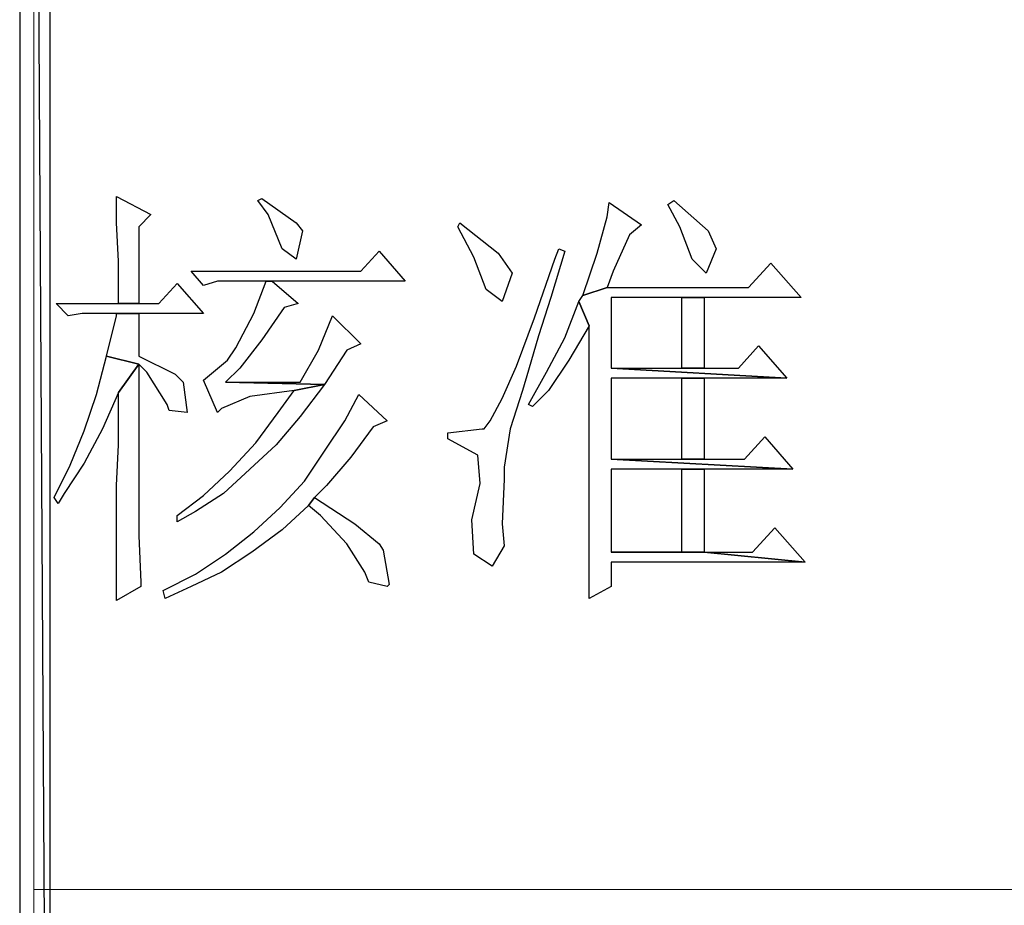
# Model space of a CAD drawing. Units: centimetres. Extents: x -51.9 to 42.6, y -42.3 to 40.8.
# Drawn here: x -31 to -28.4, y -39.9 to -37.5 of the extents above; entities that cross this region are included whole.
import ezdxf

# ---------------------------------------------------------------- set-up
doc = ezdxf.new("R2010")
doc.units = ezdxf.units.CM
doc.header["$MEASUREMENT"] = 0
doc.layers.add('layer 1', color=7, linetype='Continuous')

msp = doc.modelspace()

# ---------------------------------------------------------------- linework, layer by layer
at = {"layer": 'layer 1'}
for points, knots in [([(-30.957, -28.8542), (-30.957, -28.8542), (-31.03864, -28.8542), (-31.03864, -28.8542), (-31.03864, -28.8542), (-31.03864, -28.8542), (-30.957, -42.33517), (-30.957, -42.33517), (-30.957, -42.33517), (-30.957, -42.33517), (-30.957, -28.8542), (-30.957, -28.8542)], [0, 0, 0, 0, 0.3333333, 0.3333333, 0.3333333, 0.3333333, 0.6666667, 0.6666667, 0.6666667, 0.6666667, 1, 1, 1, 1]), ([(-31.03864, -28.8542), (-31.03864, -28.8542), (-30.957, -42.33517), (-30.957, -42.33517), (-30.957, -42.33517), (-30.957, -42.33517), (-31.03864, -42.33517), (-31.03864, -42.33517), (-31.03864, -42.33517), (-31.03864, -42.33517), (-31.03864, -28.8542), (-31.03864, -28.8542)], [0, 0, 0, 0, 0.3333333, 0.3333333, 0.3333333, 0.3333333, 0.6666667, 0.6666667, 0.6666667, 0.6666667, 1, 1, 1, 1]), ([(-30.77733, -37.97399), (-30.77733, -37.97399), (-30.77733, -38.0448), (-30.77733, -38.0448), (-30.77733, -38.0448), (-30.77733, -38.0448), (-30.77189, -38.14826), (-30.77189, -38.14826), (-30.77189, -38.14826), (-30.77189, -38.14826), (-30.77189, -38.26256), (-30.77189, -38.26256), (-30.77189, -38.26256), (-30.77189, -38.26256), (-30.71741, -38.26256), (-30.71741, -38.26256), (-30.71741, -38.26256), (-30.71741, -38.26256), (-30.71741, -38.05568), (-30.71741, -38.05568), (-30.71741, -38.05568), (-30.71741, -38.05568), (-30.68475, -38.02303), (-30.68475, -38.02303), (-30.68475, -38.02303), (-30.68475, -38.02303), (-30.77733, -37.97399), (-30.77733, -37.97399)], [0, 0, 0, 0, 0.1428571, 0.1428571, 0.1428571, 0.1428571, 0.2857143, 0.2857143, 0.2857143, 0.2857143, 0.4285714, 0.4285714, 0.4285714, 0.4285714, 0.5714286, 0.5714286, 0.5714286, 0.5714286, 0.7142857, 0.7142857, 0.7142857, 0.7142857, 0.8571429, 0.8571429, 0.8571429, 0.8571429, 1, 1, 1, 1]), ([(-30.3853, -37.97944), (-30.3853, -37.97944), (-30.39618, -37.98488), (-30.39618, -37.98488), (-30.39618, -37.98488), (-30.39618, -37.98488), (-30.36897, -38.02303), (-30.36897, -38.02303), (-30.36897, -38.02303), (-30.36897, -38.02303), (-30.33087, -38.11556), (-30.33087, -38.11556), (-30.33087, -38.11556), (-30.33087, -38.11556), (-30.29272, -38.14277), (-30.29272, -38.14277), (-30.29272, -38.14277), (-30.29272, -38.14277), (-30.27639, -38.06657), (-30.27639, -38.06657), (-30.27639, -38.06657), (-30.27639, -38.06657), (-30.29272, -38.0448), (-30.29272, -38.0448), (-30.29272, -38.0448), (-30.29272, -38.0448), (-30.3853, -37.97944), (-30.3853, -37.97944)], [0, 0, 0, 0, 0.1428571, 0.1428571, 0.1428571, 0.1428571, 0.2857143, 0.2857143, 0.2857143, 0.2857143, 0.4285714, 0.4285714, 0.4285714, 0.4285714, 0.5714286, 0.5714286, 0.5714286, 0.5714286, 0.7142857, 0.7142857, 0.7142857, 0.7142857, 0.8571429, 0.8571429, 0.8571429, 0.8571429, 1, 1, 1, 1]), ([(-29.44882, -37.99032), (-29.44882, -37.99032), (-29.45427, -38.02847), (-29.45427, -38.02847), (-29.45427, -38.02847), (-29.45427, -38.02847), (-29.48148, -38.12644), (-29.48148, -38.12644), (-29.48148, -38.12644), (-29.48148, -38.12644), (-29.51958, -38.24079), (-29.51958, -38.24079), (-29.51958, -38.24079), (-29.51958, -38.24079), (-29.45427, -38.21902), (-29.45427, -38.21902), (-29.45427, -38.21902), (-29.45427, -38.21902), (-29.43794, -38.17548), (-29.43794, -38.17548), (-29.43794, -38.17548), (-29.43794, -38.17548), (-29.39435, -38.07746), (-29.39435, -38.07746), (-29.39435, -38.07746), (-29.39435, -38.07746), (-29.36169, -38.05024), (-29.36169, -38.05024), (-29.36169, -38.05024), (-29.36169, -38.05024), (-29.44882, -37.99032), (-29.44882, -37.99032)], [0, 0, 0, 0, 0.125, 0.125, 0.125, 0.125, 0.25, 0.25, 0.25, 0.25, 0.375, 0.375, 0.375, 0.375, 0.5, 0.5, 0.5, 0.5, 0.625, 0.625, 0.625, 0.625, 0.75, 0.75, 0.75, 0.75, 0.875, 0.875, 0.875, 0.875, 1, 1, 1, 1]), ([(-29.2746, -37.98488), (-29.2746, -37.98488), (-29.29093, -37.99581), (-29.29093, -37.99581), (-29.29093, -37.99581), (-29.29093, -37.99581), (-29.25827, -38.05568), (-29.25827, -38.05568), (-29.25827, -38.05568), (-29.25827, -38.05568), (-29.22557, -38.14277), (-29.22557, -38.14277), (-29.22557, -38.14277), (-29.22557, -38.14277), (-29.18747, -38.18092), (-29.18747, -38.18092), (-29.18747, -38.18092), (-29.18747, -38.18092), (-29.16025, -38.11556), (-29.16025, -38.11556), (-29.16025, -38.11556), (-29.16025, -38.11556), (-29.18202, -38.06657), (-29.18202, -38.06657), (-29.18202, -38.06657), (-29.18202, -38.06657), (-29.2746, -37.98488), (-29.2746, -37.98488)], [0, 0, 0, 0, 0.1428571, 0.1428571, 0.1428571, 0.1428571, 0.2857143, 0.2857143, 0.2857143, 0.2857143, 0.4285714, 0.4285714, 0.4285714, 0.4285714, 0.5714286, 0.5714286, 0.5714286, 0.5714286, 0.7142857, 0.7142857, 0.7142857, 0.7142857, 0.8571429, 0.8571429, 0.8571429, 0.8571429, 1, 1, 1, 1]), ([(-29.85174, -38.0448), (-29.85174, -38.0448), (-29.85719, -38.05568), (-29.85719, -38.05568), (-29.85719, -38.05568), (-29.85719, -38.05568), (-29.8136, -38.13733), (-29.8136, -38.13733), (-29.8136, -38.13733), (-29.8136, -38.13733), (-29.78094, -38.22446), (-29.78094, -38.22446), (-29.78094, -38.22446), (-29.78094, -38.22446), (-29.73739, -38.25712), (-29.73739, -38.25712), (-29.73739, -38.25712), (-29.73739, -38.25712), (-29.71018, -38.18092), (-29.71018, -38.18092), (-29.71018, -38.18092), (-29.71018, -38.18092), (-29.71018, -38.18092), (-29.71018, -38.18092), (-29.71018, -38.18092), (-29.71018, -38.18092), (-29.74828, -38.12644), (-29.74828, -38.12644), (-29.74828, -38.12644), (-29.74828, -38.12644), (-29.85174, -38.0448), (-29.85174, -38.0448)], [0, 0, 0, 0, 0.125, 0.125, 0.125, 0.125, 0.25, 0.25, 0.25, 0.25, 0.375, 0.375, 0.375, 0.375, 0.5, 0.5, 0.5, 0.5, 0.625, 0.625, 0.625, 0.625, 0.75, 0.75, 0.75, 0.75, 0.875, 0.875, 0.875, 0.875, 1, 1, 1, 1]), ([(-30.06951, -38.121), (-30.06951, -38.121), (-30.1185, -38.17548), (-30.1185, -38.17548), (-30.1185, -38.17548), (-30.1185, -38.17548), (-30.57585, -38.17548), (-30.57585, -38.17548), (-30.57585, -38.17548), (-30.57585, -38.17548), (-30.54319, -38.21358), (-30.54319, -38.21358), (-30.54319, -38.21358), (-30.54319, -38.21358), (-30.50509, -38.20269), (-30.50509, -38.20269), (-30.50509, -38.20269), (-30.50509, -38.20269), (-30.37441, -38.20269), (-30.37441, -38.20269), (-30.37441, -38.20269), (-30.37441, -38.20269), (-30.35808, -38.20269), (-30.35808, -38.20269), (-30.35808, -38.20269), (-30.35808, -38.20269), (-29.9987, -38.20269), (-29.9987, -38.20269), (-29.9987, -38.20269), (-29.9987, -38.20269), (-30.06951, -38.121), (-30.06951, -38.121)], [0, 0, 0, 0, 0.125, 0.125, 0.125, 0.125, 0.25, 0.25, 0.25, 0.25, 0.375, 0.375, 0.375, 0.375, 0.5, 0.5, 0.5, 0.5, 0.625, 0.625, 0.625, 0.625, 0.75, 0.75, 0.75, 0.75, 0.875, 0.875, 0.875, 0.875, 1, 1, 1, 1]), ([(-29.58494, -38.11556), (-29.58494, -38.11556), (-29.59583, -38.14277), (-29.59583, -38.14277), (-29.59583, -38.14277), (-29.59583, -38.14277), (-29.65026, -38.30071), (-29.65026, -38.30071), (-29.65026, -38.30071), (-29.65026, -38.30071), (-29.69925, -38.43134), (-29.69925, -38.43134), (-29.69925, -38.43134), (-29.69925, -38.43134), (-29.73739, -38.51848), (-29.73739, -38.51848), (-29.73739, -38.51848), (-29.73739, -38.51848), (-29.77005, -38.57835), (-29.77005, -38.57835), (-29.77005, -38.57835), (-29.77005, -38.57835), (-29.78638, -38.60017), (-29.78638, -38.60017), (-29.78638, -38.60017), (-29.78638, -38.60017), (-29.79182, -38.60017), (-29.79182, -38.60017), (-29.79182, -38.60017), (-29.79182, -38.60017), (-29.8844, -38.61106), (-29.8844, -38.61106), (-29.8844, -38.61106), (-29.8844, -38.61106), (-29.8844, -38.62738), (-29.8844, -38.62738), (-29.8844, -38.62738), (-29.8844, -38.62738), (-29.8844, -38.62738), (-29.8844, -38.62738), (-29.8844, -38.62738), (-29.8844, -38.62738), (-29.80271, -38.67093), (-29.80271, -38.67093), (-29.80271, -38.67093), (-29.80271, -38.67093), (-29.79727, -38.74718), (-29.79727, -38.74718), (-29.79727, -38.74718), (-29.79727, -38.74718), (-29.81904, -38.84515), (-29.81904, -38.84515), (-29.81904, -38.84515), (-29.81904, -38.84515), (-29.8136, -38.93773), (-29.8136, -38.93773), (-29.8136, -38.93773), (-29.8136, -38.93773), (-29.76461, -38.97039), (-29.76461, -38.97039), (-29.76461, -38.97039), (-29.76461, -38.97039), (-29.73195, -38.91596), (-29.73195, -38.91596), (-29.73195, -38.91596), (-29.73195, -38.91596), (-29.73739, -38.85604), (-29.73739, -38.85604), (-29.73739, -38.85604), (-29.73739, -38.85604), (-29.73195, -38.73624), (-29.73195, -38.73624), (-29.73195, -38.73624), (-29.73195, -38.73624), (-29.73195, -38.70359), (-29.73195, -38.70359), (-29.73195, -38.70359), (-29.73195, -38.70359), (-29.71562, -38.60017), (-29.71562, -38.60017), (-29.71562, -38.60017), (-29.71562, -38.60017), (-29.68292, -38.49671), (-29.68292, -38.49671), (-29.68292, -38.49671), (-29.68292, -38.49671), (-29.66659, -38.44223), (-29.66659, -38.44223), (-29.66659, -38.44223), (-29.66659, -38.44223), (-29.63937, -38.3497), (-29.63937, -38.3497), (-29.63937, -38.3497), (-29.63937, -38.3497), (-29.60672, -38.24624), (-29.60672, -38.24624), (-29.60672, -38.24624), (-29.60672, -38.24624), (-29.56862, -38.121), (-29.56862, -38.121), (-29.56862, -38.121), (-29.56862, -38.121), (-29.58494, -38.11556), (-29.58494, -38.11556)], [0, 0, 0, 0, 0.0384615, 0.0384615, 0.0384615, 0.0384615, 0.0769231, 0.0769231, 0.0769231, 0.0769231, 0.1153846, 0.1153846, 0.1153846, 0.1153846, 0.1538462, 0.1538462, 0.1538462, 0.1538462, 0.1923077, 0.1923077, 0.1923077, 0.1923077, 0.2307692, 0.2307692, 0.2307692, 0.2307692, 0.2692308, 0.2692308, 0.2692308, 0.2692308, 0.3076923, 0.3076923, 0.3076923, 0.3076923, 0.3461538, 0.3461538, 0.3461538, 0.3461538, 0.3846154, 0.3846154, 0.3846154, 0.3846154, 0.4230769, 0.4230769, 0.4230769, 0.4230769, 0.4615385, 0.4615385, 0.4615385, 0.4615385, 0.5, 0.5, 0.5, 0.5, 0.5384615, 0.5384615, 0.5384615, 0.5384615, 0.5769231, 0.5769231, 0.5769231, 0.5769231, 0.6153846, 0.6153846, 0.6153846, 0.6153846, 0.6538462, 0.6538462, 0.6538462, 0.6538462, 0.6923077, 0.6923077, 0.6923077, 0.6923077, 0.7307692, 0.7307692, 0.7307692, 0.7307692, 0.7692308, 0.7692308, 0.7692308, 0.7692308, 0.8076923, 0.8076923, 0.8076923, 0.8076923, 0.8461538, 0.8461538, 0.8461538, 0.8461538, 0.8846154, 0.8846154, 0.8846154, 0.8846154, 0.9230769, 0.9230769, 0.9230769, 0.9230769, 0.9615385, 0.9615385, 0.9615385, 0.9615385, 1, 1, 1, 1]), ([(-29.01325, -38.15371), (-29.01325, -38.15371), (-29.07312, -38.21902), (-29.07312, -38.21902), (-29.07312, -38.21902), (-29.07312, -38.21902), (-29.45427, -38.21902), (-29.45427, -38.21902), (-29.45427, -38.21902), (-29.45427, -38.21902), (-29.51958, -38.24079), (-29.51958, -38.24079), (-29.51958, -38.24079), (-29.51958, -38.24079), (-29.53047, -38.25712), (-29.53047, -38.25712), (-29.53047, -38.25712), (-29.53047, -38.25712), (-29.50325, -38.32248), (-29.50325, -38.32248), (-29.50325, -38.32248), (-29.50325, -38.32248), (-29.50325, -38.84515), (-29.50325, -38.84515), (-29.50325, -38.84515), (-29.50325, -38.84515), (-29.50325, -38.84515), (-29.50325, -38.84515), (-29.50325, -38.84515), (-29.50325, -38.84515), (-29.50325, -38.9214), (-29.50325, -38.9214), (-29.50325, -38.9214), (-29.50325, -38.9214), (-29.50325, -39.05752), (-29.50325, -39.05752), (-29.50325, -39.05752), (-29.50325, -39.05752), (-29.44338, -39.02481), (-29.44338, -39.02481), (-29.44338, -39.02481), (-29.44338, -39.02481), (-29.44338, -38.9595), (-29.44338, -38.9595), (-29.44338, -38.9595), (-29.44338, -38.9595), (-28.92067, -38.9595), (-28.92067, -38.9595), (-28.92067, -38.9595), (-28.92067, -38.9595), (-29.19291, -38.93228), (-29.19291, -38.93228), (-29.19291, -38.93228), (-29.19291, -38.93228), (-29.44338, -38.93228), (-29.44338, -38.93228), (-29.44338, -38.93228), (-29.44338, -38.93228), (-29.44338, -38.70903), (-29.44338, -38.70903), (-29.44338, -38.70903), (-29.44338, -38.70903), (-29.25283, -38.70903), (-29.25283, -38.70903), (-29.25283, -38.70903), (-29.25283, -38.70903), (-29.19291, -38.70903), (-29.19291, -38.70903), (-29.19291, -38.70903), (-29.19291, -38.70903), (-28.95337, -38.70903), (-28.95337, -38.70903), (-28.95337, -38.70903), (-28.95337, -38.70903), (-29.44338, -38.68181), (-29.44338, -38.68181), (-29.44338, -38.68181), (-29.44338, -38.68181), (-29.44338, -38.46405), (-29.44338, -38.46405), (-29.44338, -38.46405), (-29.44338, -38.46405), (-29.25283, -38.46405), (-29.25283, -38.46405), (-29.25283, -38.46405), (-29.25283, -38.46405), (-29.19291, -38.46405), (-29.19291, -38.46405), (-29.19291, -38.46405), (-29.19291, -38.46405), (-28.9697, -38.46405), (-28.9697, -38.46405), (-28.9697, -38.46405), (-28.9697, -38.46405), (-29.44338, -38.43679), (-29.44338, -38.43679), (-29.44338, -38.43679), (-29.44338, -38.43679), (-29.44338, -38.24624), (-29.44338, -38.24624), (-29.44338, -38.24624), (-29.44338, -38.24624), (-29.25283, -38.24624), (-29.25283, -38.24624), (-29.25283, -38.24624), (-29.25283, -38.24624), (-29.19291, -38.24624), (-29.19291, -38.24624), (-29.19291, -38.24624), (-29.19291, -38.24624), (-28.93155, -38.24624), (-28.93155, -38.24624), (-28.93155, -38.24624), (-28.93155, -38.24624), (-29.01325, -38.15371), (-29.01325, -38.15371)], [0, 0, 0, 0, 0.0344828, 0.0344828, 0.0344828, 0.0344828, 0.0689655, 0.0689655, 0.0689655, 0.0689655, 0.1034483, 0.1034483, 0.1034483, 0.1034483, 0.137931, 0.137931, 0.137931, 0.137931, 0.1724138, 0.1724138, 0.1724138, 0.1724138, 0.2068966, 0.2068966, 0.2068966, 0.2068966, 0.2413793, 0.2413793, 0.2413793, 0.2413793, 0.2758621, 0.2758621, 0.2758621, 0.2758621, 0.3103448, 0.3103448, 0.3103448, 0.3103448, 0.3448276, 0.3448276, 0.3448276, 0.3448276, 0.3793103, 0.3793103, 0.3793103, 0.3793103, 0.4137931, 0.4137931, 0.4137931, 0.4137931, 0.4482759, 0.4482759, 0.4482759, 0.4482759, 0.4827586, 0.4827586, 0.4827586, 0.4827586, 0.5172414, 0.5172414, 0.5172414, 0.5172414, 0.5517241, 0.5517241, 0.5517241, 0.5517241, 0.5862069, 0.5862069, 0.5862069, 0.5862069, 0.6206897, 0.6206897, 0.6206897, 0.6206897, 0.6551724, 0.6551724, 0.6551724, 0.6551724, 0.6896552, 0.6896552, 0.6896552, 0.6896552, 0.7241379, 0.7241379, 0.7241379, 0.7241379, 0.7586207, 0.7586207, 0.7586207, 0.7586207, 0.7931034, 0.7931034, 0.7931034, 0.7931034, 0.8275862, 0.8275862, 0.8275862, 0.8275862, 0.862069, 0.862069, 0.862069, 0.862069, 0.8965517, 0.8965517, 0.8965517, 0.8965517, 0.9310345, 0.9310345, 0.9310345, 0.9310345, 0.9655172, 0.9655172, 0.9655172, 0.9655172, 1, 1, 1, 1]), ([(-30.61399, -38.20814), (-30.61399, -38.20814), (-30.66298, -38.26256), (-30.66298, -38.26256), (-30.66298, -38.26256), (-30.66298, -38.26256), (-30.71741, -38.26256), (-30.71741, -38.26256), (-30.71741, -38.26256), (-30.71741, -38.26256), (-30.77189, -38.26256), (-30.77189, -38.26256), (-30.77189, -38.26256), (-30.77189, -38.26256), (-30.94067, -38.26256), (-30.94067, -38.26256), (-30.94067, -38.26256), (-30.94067, -38.26256), (-30.90801, -38.29527), (-30.90801, -38.29527), (-30.90801, -38.29527), (-30.90801, -38.29527), (-30.86986, -38.28978), (-30.86986, -38.28978), (-30.86986, -38.28978), (-30.86986, -38.28978), (-30.77733, -38.28978), (-30.77733, -38.28978), (-30.77733, -38.28978), (-30.77733, -38.28978), (-30.71741, -38.28978), (-30.71741, -38.28978), (-30.71741, -38.28978), (-30.71741, -38.28978), (-30.54319, -38.28978), (-30.54319, -38.28978), (-30.54319, -38.28978), (-30.54319, -38.28978), (-30.61399, -38.20814), (-30.61399, -38.20814)], [0, 0, 0, 0, 0.1, 0.1, 0.1, 0.1, 0.2, 0.2, 0.2, 0.2, 0.3, 0.3, 0.3, 0.3, 0.4, 0.4, 0.4, 0.4, 0.5, 0.5, 0.5, 0.5, 0.6, 0.6, 0.6, 0.6, 0.7, 0.7, 0.7, 0.7, 0.8, 0.8, 0.8, 0.8, 0.9, 0.9, 0.9, 0.9, 1, 1, 1, 1]), ([(-30.35808, -38.20269), (-30.35808, -38.20269), (-30.37441, -38.20269), (-30.37441, -38.20269), (-30.37441, -38.20269), (-30.37441, -38.20269), (-30.40707, -38.28978), (-30.40707, -38.28978), (-30.40707, -38.28978), (-30.40707, -38.28978), (-30.4561, -38.38236), (-30.4561, -38.38236), (-30.4561, -38.38236), (-30.4561, -38.38236), (-30.47787, -38.41501), (-30.47787, -38.41501), (-30.47787, -38.41501), (-30.47787, -38.41501), (-30.54319, -38.46949), (-30.54319, -38.46949), (-30.54319, -38.46949), (-30.54319, -38.46949), (-30.50509, -38.55658), (-30.50509, -38.55658), (-30.50509, -38.55658), (-30.50509, -38.55658), (-30.4942, -38.54569), (-30.4942, -38.54569), (-30.4942, -38.54569), (-30.4942, -38.54569), (-30.41795, -38.51304), (-30.41795, -38.51304), (-30.41795, -38.51304), (-30.41795, -38.51304), (-30.29816, -38.49671), (-30.29816, -38.49671), (-30.29816, -38.49671), (-30.29816, -38.49671), (-30.21652, -38.48038), (-30.21652, -38.48038), (-30.21652, -38.48038), (-30.21652, -38.48038), (-30.48332, -38.47493), (-30.48332, -38.47493), (-30.48332, -38.47493), (-30.48332, -38.47493), (-30.44517, -38.43679), (-30.44517, -38.43679), (-30.44517, -38.43679), (-30.44517, -38.43679), (-30.3853, -38.36059), (-30.3853, -38.36059), (-30.3853, -38.36059), (-30.3853, -38.36059), (-30.32542, -38.27345), (-30.32542, -38.27345), (-30.32542, -38.27345), (-30.32542, -38.27345), (-30.28728, -38.26256), (-30.28728, -38.26256), (-30.28728, -38.26256), (-30.28728, -38.26256), (-30.35808, -38.20269), (-30.35808, -38.20269)], [0, 0, 0, 0, 0.0625, 0.0625, 0.0625, 0.0625, 0.125, 0.125, 0.125, 0.125, 0.1875, 0.1875, 0.1875, 0.1875, 0.25, 0.25, 0.25, 0.25, 0.3125, 0.3125, 0.3125, 0.3125, 0.375, 0.375, 0.375, 0.375, 0.4375, 0.4375, 0.4375, 0.4375, 0.5, 0.5, 0.5, 0.5, 0.5625, 0.5625, 0.5625, 0.5625, 0.625, 0.625, 0.625, 0.625, 0.6875, 0.6875, 0.6875, 0.6875, 0.75, 0.75, 0.75, 0.75, 0.8125, 0.8125, 0.8125, 0.8125, 0.875, 0.875, 0.875, 0.875, 0.9375, 0.9375, 0.9375, 0.9375, 1, 1, 1, 1]), ([(-29.53047, -38.25712), (-29.53047, -38.25712), (-29.56862, -38.35514), (-29.56862, -38.35514), (-29.56862, -38.35514), (-29.56862, -38.35514), (-29.6176, -38.44772), (-29.6176, -38.44772), (-29.6176, -38.44772), (-29.6176, -38.44772), (-29.66659, -38.53481), (-29.66659, -38.53481), (-29.66659, -38.53481), (-29.66659, -38.53481), (-29.6557, -38.54025), (-29.6557, -38.54025), (-29.6557, -38.54025), (-29.6557, -38.54025), (-29.61216, -38.49671), (-29.61216, -38.49671), (-29.61216, -38.49671), (-29.61216, -38.49671), (-29.55773, -38.41501), (-29.55773, -38.41501), (-29.55773, -38.41501), (-29.55773, -38.41501), (-29.50325, -38.32248), (-29.50325, -38.32248), (-29.50325, -38.32248), (-29.50325, -38.32248), (-29.53047, -38.25712), (-29.53047, -38.25712)], [0, 0, 0, 0, 0.125, 0.125, 0.125, 0.125, 0.25, 0.25, 0.25, 0.25, 0.375, 0.375, 0.375, 0.375, 0.5, 0.5, 0.5, 0.5, 0.625, 0.625, 0.625, 0.625, 0.75, 0.75, 0.75, 0.75, 0.875, 0.875, 0.875, 0.875, 1, 1, 1, 1]), ([(-29.19291, -38.24624), (-29.19291, -38.24624), (-29.25283, -38.24624), (-29.25283, -38.24624), (-29.25283, -38.24624), (-29.25283, -38.24624), (-29.25283, -38.43679), (-29.25283, -38.43679), (-29.25283, -38.43679), (-29.25283, -38.43679), (-29.19291, -38.43679), (-29.19291, -38.43679), (-29.19291, -38.43679), (-29.19291, -38.43679), (-29.19291, -38.24624), (-29.19291, -38.24624)], [0, 0, 0, 0, 0.25, 0.25, 0.25, 0.25, 0.5, 0.5, 0.5, 0.5, 0.75, 0.75, 0.75, 0.75, 1, 1, 1, 1]), ([(-30.71741, -38.28978), (-30.71741, -38.28978), (-30.77733, -38.28978), (-30.77733, -38.28978), (-30.77733, -38.28978), (-30.77733, -38.28978), (-30.77733, -38.29527), (-30.77733, -38.29527), (-30.77733, -38.29527), (-30.77733, -38.29527), (-30.80455, -38.40413), (-30.80455, -38.40413), (-30.80455, -38.40413), (-30.80455, -38.40413), (-30.71741, -38.4259), (-30.71741, -38.4259), (-30.71741, -38.4259), (-30.71741, -38.4259), (-30.69564, -38.44772), (-30.69564, -38.44772), (-30.69564, -38.44772), (-30.69564, -38.44772), (-30.64121, -38.53481), (-30.64121, -38.53481), (-30.64121, -38.53481), (-30.64121, -38.53481), (-30.63577, -38.55114), (-30.63577, -38.55114), (-30.63577, -38.55114), (-30.63577, -38.55114), (-30.58673, -38.55658), (-30.58673, -38.55658), (-30.58673, -38.55658), (-30.58673, -38.55658), (-30.59762, -38.47493), (-30.59762, -38.47493), (-30.59762, -38.47493), (-30.59762, -38.47493), (-30.61944, -38.45316), (-30.61944, -38.45316), (-30.61944, -38.45316), (-30.61944, -38.45316), (-30.71741, -38.40413), (-30.71741, -38.40413), (-30.71741, -38.40413), (-30.71741, -38.40413), (-30.71741, -38.28978), (-30.71741, -38.28978)], [0, 0, 0, 0, 0.0833333, 0.0833333, 0.0833333, 0.0833333, 0.1666667, 0.1666667, 0.1666667, 0.1666667, 0.25, 0.25, 0.25, 0.25, 0.3333333, 0.3333333, 0.3333333, 0.3333333, 0.4166667, 0.4166667, 0.4166667, 0.4166667, 0.5, 0.5, 0.5, 0.5, 0.5833333, 0.5833333, 0.5833333, 0.5833333, 0.6666667, 0.6666667, 0.6666667, 0.6666667, 0.75, 0.75, 0.75, 0.75, 0.8333333, 0.8333333, 0.8333333, 0.8333333, 0.9166667, 0.9166667, 0.9166667, 0.9166667, 1, 1, 1, 1]), ([(-30.19475, -38.29527), (-30.19475, -38.29527), (-30.23285, -38.3878), (-30.23285, -38.3878), (-30.23285, -38.3878), (-30.23285, -38.3878), (-30.28183, -38.47493), (-30.28183, -38.47493), (-30.28183, -38.47493), (-30.28183, -38.47493), (-30.48332, -38.47493), (-30.48332, -38.47493), (-30.48332, -38.47493), (-30.48332, -38.47493), (-30.21652, -38.48038), (-30.21652, -38.48038), (-30.21652, -38.48038), (-30.21652, -38.48038), (-30.15664, -38.3878), (-30.15664, -38.3878), (-30.15664, -38.3878), (-30.15664, -38.3878), (-30.1185, -38.37147), (-30.1185, -38.37147), (-30.1185, -38.37147), (-30.1185, -38.37147), (-30.19475, -38.29527), (-30.19475, -38.29527)], [0, 0, 0, 0, 0.1428571, 0.1428571, 0.1428571, 0.1428571, 0.2857143, 0.2857143, 0.2857143, 0.2857143, 0.4285714, 0.4285714, 0.4285714, 0.4285714, 0.5714286, 0.5714286, 0.5714286, 0.5714286, 0.7142857, 0.7142857, 0.7142857, 0.7142857, 0.8571429, 0.8571429, 0.8571429, 0.8571429, 1, 1, 1, 1]), ([(-29.0459, -38.37691), (-29.0459, -38.37691), (-29.10038, -38.43679), (-29.10038, -38.43679), (-29.10038, -38.43679), (-29.10038, -38.43679), (-29.19291, -38.43679), (-29.19291, -38.43679), (-29.19291, -38.43679), (-29.19291, -38.43679), (-29.25283, -38.43679), (-29.25283, -38.43679), (-29.25283, -38.43679), (-29.25283, -38.43679), (-29.44338, -38.43679), (-29.44338, -38.43679), (-29.44338, -38.43679), (-29.44338, -38.43679), (-28.9697, -38.46405), (-28.9697, -38.46405), (-28.9697, -38.46405), (-28.9697, -38.46405), (-29.0459, -38.37691), (-29.0459, -38.37691)], [0, 0, 0, 0, 0.1666667, 0.1666667, 0.1666667, 0.1666667, 0.3333333, 0.3333333, 0.3333333, 0.3333333, 0.5, 0.5, 0.5, 0.5, 0.6666667, 0.6666667, 0.6666667, 0.6666667, 0.8333333, 0.8333333, 0.8333333, 0.8333333, 1, 1, 1, 1]), ([(-30.80455, -38.40413), (-30.80455, -38.40413), (-30.83176, -38.50759), (-30.83176, -38.50759), (-30.83176, -38.50759), (-30.83176, -38.50759), (-30.86442, -38.60561), (-30.86442, -38.60561), (-30.86442, -38.60561), (-30.86442, -38.60561), (-30.90252, -38.69814), (-30.90252, -38.69814), (-30.90252, -38.69814), (-30.90252, -38.69814), (-30.94611, -38.78528), (-30.94611, -38.78528), (-30.94611, -38.78528), (-30.94611, -38.78528), (-30.93522, -38.80161), (-30.93522, -38.80161), (-30.93522, -38.80161), (-30.93522, -38.80161), (-30.91889, -38.77439), (-30.91889, -38.77439), (-30.91889, -38.77439), (-30.91889, -38.77439), (-30.86442, -38.6927), (-30.86442, -38.6927), (-30.86442, -38.6927), (-30.86442, -38.6927), (-30.81543, -38.60017), (-30.81543, -38.60017), (-30.81543, -38.60017), (-30.81543, -38.60017), (-30.77189, -38.50215), (-30.77189, -38.50215), (-30.77189, -38.50215), (-30.77189, -38.50215), (-30.71741, -38.4259), (-30.71741, -38.4259), (-30.71741, -38.4259), (-30.71741, -38.4259), (-30.80455, -38.40413), (-30.80455, -38.40413)], [0, 0, 0, 0, 0.0909091, 0.0909091, 0.0909091, 0.0909091, 0.1818182, 0.1818182, 0.1818182, 0.1818182, 0.2727273, 0.2727273, 0.2727273, 0.2727273, 0.3636364, 0.3636364, 0.3636364, 0.3636364, 0.4545455, 0.4545455, 0.4545455, 0.4545455, 0.5454545, 0.5454545, 0.5454545, 0.5454545, 0.6363636, 0.6363636, 0.6363636, 0.6363636, 0.7272727, 0.7272727, 0.7272727, 0.7272727, 0.8181818, 0.8181818, 0.8181818, 0.8181818, 0.9090909, 0.9090909, 0.9090909, 0.9090909, 1, 1, 1, 1]), ([(-30.71741, -38.4259), (-30.71741, -38.4259), (-30.77189, -38.50215), (-30.77189, -38.50215), (-30.77189, -38.50215), (-30.77189, -38.50215), (-30.77189, -38.53481), (-30.77189, -38.53481), (-30.77189, -38.53481), (-30.77189, -38.53481), (-30.77189, -38.64371), (-30.77189, -38.64371), (-30.77189, -38.64371), (-30.77189, -38.64371), (-30.77733, -38.75262), (-30.77733, -38.75262), (-30.77733, -38.75262), (-30.77733, -38.75262), (-30.77733, -38.85604), (-30.77733, -38.85604), (-30.77733, -38.85604), (-30.77733, -38.85604), (-30.77733, -38.9595), (-30.77733, -38.9595), (-30.77733, -38.9595), (-30.77733, -38.9595), (-30.77733, -39.06296), (-30.77733, -39.06296), (-30.77733, -39.06296), (-30.77733, -39.06296), (-30.71197, -39.02481), (-30.71197, -39.02481), (-30.71197, -39.02481), (-30.71197, -39.02481), (-30.71197, -39.01393), (-30.71197, -39.01393), (-30.71197, -39.01393), (-30.71197, -39.01393), (-30.71741, -38.88869), (-30.71741, -38.88869), (-30.71741, -38.88869), (-30.71741, -38.88869), (-30.71741, -38.80705), (-30.71741, -38.80705), (-30.71741, -38.80705), (-30.71741, -38.80705), (-30.71741, -38.4259), (-30.71741, -38.4259)], [0, 0, 0, 0, 0.0833333, 0.0833333, 0.0833333, 0.0833333, 0.1666667, 0.1666667, 0.1666667, 0.1666667, 0.25, 0.25, 0.25, 0.25, 0.3333333, 0.3333333, 0.3333333, 0.3333333, 0.4166667, 0.4166667, 0.4166667, 0.4166667, 0.5, 0.5, 0.5, 0.5, 0.5833333, 0.5833333, 0.5833333, 0.5833333, 0.6666667, 0.6666667, 0.6666667, 0.6666667, 0.75, 0.75, 0.75, 0.75, 0.8333333, 0.8333333, 0.8333333, 0.8333333, 0.9166667, 0.9166667, 0.9166667, 0.9166667, 1, 1, 1, 1]), ([(-29.19291, -38.46405), (-29.19291, -38.46405), (-29.25283, -38.46405), (-29.25283, -38.46405), (-29.25283, -38.46405), (-29.25283, -38.46405), (-29.25283, -38.68181), (-29.25283, -38.68181), (-29.25283, -38.68181), (-29.25283, -38.68181), (-29.19291, -38.68181), (-29.19291, -38.68181), (-29.19291, -38.68181), (-29.19291, -38.68181), (-29.19291, -38.46405), (-29.19291, -38.46405)], [0, 0, 0, 0, 0.25, 0.25, 0.25, 0.25, 0.5, 0.5, 0.5, 0.5, 0.75, 0.75, 0.75, 0.75, 1, 1, 1, 1]), ([(-30.21652, -38.48038), (-30.21652, -38.48038), (-30.29816, -38.49671), (-30.29816, -38.49671), (-30.29816, -38.49671), (-30.29816, -38.49671), (-30.34175, -38.55658), (-30.34175, -38.55658), (-30.34175, -38.55658), (-30.34175, -38.55658), (-30.40162, -38.63827), (-30.40162, -38.63827), (-30.40162, -38.63827), (-30.40162, -38.63827), (-30.47243, -38.71447), (-30.47243, -38.71447), (-30.47243, -38.71447), (-30.47243, -38.71447), (-30.54319, -38.77983), (-30.54319, -38.77983), (-30.54319, -38.77983), (-30.54319, -38.77983), (-30.61399, -38.83426), (-30.61399, -38.83426), (-30.61399, -38.83426), (-30.61399, -38.83426), (-30.61399, -38.85059), (-30.61399, -38.85059), (-30.61399, -38.85059), (-30.61399, -38.85059), (-30.56496, -38.82338), (-30.56496, -38.82338), (-30.56496, -38.82338), (-30.56496, -38.82338), (-30.48876, -38.77439), (-30.48876, -38.77439), (-30.48876, -38.77439), (-30.48876, -38.77439), (-30.41795, -38.70903), (-30.41795, -38.70903), (-30.41795, -38.70903), (-30.41795, -38.70903), (-30.3472, -38.64371), (-30.3472, -38.64371), (-30.3472, -38.64371), (-30.3472, -38.64371), (-30.28183, -38.56746), (-30.28183, -38.56746), (-30.28183, -38.56746), (-30.28183, -38.56746), (-30.21652, -38.48038), (-30.21652, -38.48038)], [0, 0, 0, 0, 0.0769231, 0.0769231, 0.0769231, 0.0769231, 0.1538462, 0.1538462, 0.1538462, 0.1538462, 0.2307692, 0.2307692, 0.2307692, 0.2307692, 0.3076923, 0.3076923, 0.3076923, 0.3076923, 0.3846154, 0.3846154, 0.3846154, 0.3846154, 0.4615385, 0.4615385, 0.4615385, 0.4615385, 0.5384615, 0.5384615, 0.5384615, 0.5384615, 0.6153846, 0.6153846, 0.6153846, 0.6153846, 0.6923077, 0.6923077, 0.6923077, 0.6923077, 0.7692308, 0.7692308, 0.7692308, 0.7692308, 0.8461538, 0.8461538, 0.8461538, 0.8461538, 0.9230769, 0.9230769, 0.9230769, 0.9230769, 1, 1, 1, 1]), ([(-30.12394, -38.50759), (-30.12394, -38.50759), (-30.16209, -38.57835), (-30.16209, -38.57835), (-30.16209, -38.57835), (-30.16209, -38.57835), (-30.21652, -38.66004), (-30.21652, -38.66004), (-30.21652, -38.66004), (-30.21652, -38.66004), (-30.27095, -38.74169), (-30.27095, -38.74169), (-30.27095, -38.74169), (-30.27095, -38.74169), (-30.33631, -38.81249), (-30.33631, -38.81249), (-30.33631, -38.81249), (-30.33631, -38.81249), (-30.40707, -38.87781), (-30.40707, -38.87781), (-30.40707, -38.87781), (-30.40707, -38.87781), (-30.48332, -38.93773), (-30.48332, -38.93773), (-30.48332, -38.93773), (-30.48332, -38.93773), (-30.56496, -38.99216), (-30.56496, -38.99216), (-30.56496, -38.99216), (-30.56496, -38.99216), (-30.6521, -39.0357), (-30.6521, -39.0357), (-30.6521, -39.0357), (-30.6521, -39.0357), (-30.64665, -39.05752), (-30.64665, -39.05752), (-30.64665, -39.05752), (-30.64665, -39.05752), (-30.57585, -39.02481), (-30.57585, -39.02481), (-30.57585, -39.02481), (-30.57585, -39.02481), (-30.4942, -38.98671), (-30.4942, -38.98671), (-30.4942, -38.98671), (-30.4942, -38.98671), (-30.41251, -38.93228), (-30.41251, -38.93228), (-30.41251, -38.93228), (-30.41251, -38.93228), (-30.33087, -38.87236), (-30.33087, -38.87236), (-30.33087, -38.87236), (-30.33087, -38.87236), (-30.26006, -38.80705), (-30.26006, -38.80705), (-30.26006, -38.80705), (-30.26006, -38.80705), (-30.24373, -38.78528), (-30.24373, -38.78528), (-30.24373, -38.78528), (-30.24373, -38.78528), (-30.21107, -38.75262), (-30.21107, -38.75262), (-30.21107, -38.75262), (-30.21107, -38.75262), (-30.14571, -38.67637), (-30.14571, -38.67637), (-30.14571, -38.67637), (-30.14571, -38.67637), (-30.08584, -38.59473), (-30.08584, -38.59473), (-30.08584, -38.59473), (-30.08584, -38.59473), (-30.04774, -38.57835), (-30.04774, -38.57835), (-30.04774, -38.57835), (-30.04774, -38.57835), (-30.12394, -38.50759), (-30.12394, -38.50759)], [0, 0, 0, 0, 0.05, 0.05, 0.05, 0.05, 0.1, 0.1, 0.1, 0.1, 0.15, 0.15, 0.15, 0.15, 0.2, 0.2, 0.2, 0.2, 0.25, 0.25, 0.25, 0.25, 0.3, 0.3, 0.3, 0.3, 0.35, 0.35, 0.35, 0.35, 0.4, 0.4, 0.4, 0.4, 0.45, 0.45, 0.45, 0.45, 0.5, 0.5, 0.5, 0.5, 0.55, 0.55, 0.55, 0.55, 0.6, 0.6, 0.6, 0.6, 0.65, 0.65, 0.65, 0.65, 0.7, 0.7, 0.7, 0.7, 0.75, 0.75, 0.75, 0.75, 0.8, 0.8, 0.8, 0.8, 0.85, 0.85, 0.85, 0.85, 0.9, 0.9, 0.9, 0.9, 0.95, 0.95, 0.95, 0.95, 1, 1, 1, 1]), ([(-29.02957, -38.62194), (-29.02957, -38.62194), (-29.084, -38.68181), (-29.084, -38.68181), (-29.084, -38.68181), (-29.084, -38.68181), (-29.19291, -38.68181), (-29.19291, -38.68181), (-29.19291, -38.68181), (-29.19291, -38.68181), (-29.25283, -38.68181), (-29.25283, -38.68181), (-29.25283, -38.68181), (-29.25283, -38.68181), (-29.44338, -38.68181), (-29.44338, -38.68181), (-29.44338, -38.68181), (-29.44338, -38.68181), (-28.95337, -38.70903), (-28.95337, -38.70903), (-28.95337, -38.70903), (-28.95337, -38.70903), (-29.02957, -38.62194), (-29.02957, -38.62194)], [0, 0, 0, 0, 0.1666667, 0.1666667, 0.1666667, 0.1666667, 0.3333333, 0.3333333, 0.3333333, 0.3333333, 0.5, 0.5, 0.5, 0.5, 0.6666667, 0.6666667, 0.6666667, 0.6666667, 0.8333333, 0.8333333, 0.8333333, 0.8333333, 1, 1, 1, 1]), ([(-29.19291, -38.70903), (-29.19291, -38.70903), (-29.25283, -38.70903), (-29.25283, -38.70903), (-29.25283, -38.70903), (-29.25283, -38.70903), (-29.25283, -38.93228), (-29.25283, -38.93228), (-29.25283, -38.93228), (-29.25283, -38.93228), (-29.44338, -38.93228), (-29.44338, -38.93228), (-29.44338, -38.93228), (-29.44338, -38.93228), (-29.19291, -38.93228), (-29.19291, -38.93228), (-29.19291, -38.93228), (-29.19291, -38.93228), (-29.19291, -38.70903), (-29.19291, -38.70903)], [0, 0, 0, 0, 0.2, 0.2, 0.2, 0.2, 0.4, 0.4, 0.4, 0.4, 0.6, 0.6, 0.6, 0.6, 0.8, 0.8, 0.8, 0.8, 1, 1, 1, 1]), ([(-30.24373, -38.78528), (-30.24373, -38.78528), (-30.26006, -38.80705), (-30.26006, -38.80705), (-30.26006, -38.80705), (-30.26006, -38.80705), (-30.2274, -38.83426), (-30.2274, -38.83426), (-30.2274, -38.83426), (-30.2274, -38.83426), (-30.15664, -38.91051), (-30.15664, -38.91051), (-30.15664, -38.91051), (-30.15664, -38.91051), (-30.10761, -38.98671), (-30.10761, -38.98671), (-30.10761, -38.98671), (-30.10761, -38.98671), (-30.09672, -39.01393), (-30.09672, -39.01393), (-30.09672, -39.01393), (-30.09672, -39.01393), (-30.04774, -39.02481), (-30.04774, -39.02481), (-30.04774, -39.02481), (-30.04774, -39.02481), (-30.0423, -39.01937), (-30.0423, -39.01937), (-30.0423, -39.01937), (-30.0423, -39.01937), (-30.05862, -38.92684), (-30.05862, -38.92684), (-30.05862, -38.92684), (-30.05862, -38.92684), (-30.06951, -38.91051), (-30.06951, -38.91051), (-30.06951, -38.91051), (-30.06951, -38.91051), (-30.13483, -38.85604), (-30.13483, -38.85604), (-30.13483, -38.85604), (-30.13483, -38.85604), (-30.24373, -38.78528), (-30.24373, -38.78528)], [0, 0, 0, 0, 0.0909091, 0.0909091, 0.0909091, 0.0909091, 0.1818182, 0.1818182, 0.1818182, 0.1818182, 0.2727273, 0.2727273, 0.2727273, 0.2727273, 0.3636364, 0.3636364, 0.3636364, 0.3636364, 0.4545455, 0.4545455, 0.4545455, 0.4545455, 0.5454545, 0.5454545, 0.5454545, 0.5454545, 0.6363636, 0.6363636, 0.6363636, 0.6363636, 0.7272727, 0.7272727, 0.7272727, 0.7272727, 0.8181818, 0.8181818, 0.8181818, 0.8181818, 0.9090909, 0.9090909, 0.9090909, 0.9090909, 1, 1, 1, 1]), ([(-29.00236, -38.86692), (-29.00236, -38.86692), (-29.06223, -38.93228), (-29.06223, -38.93228), (-29.06223, -38.93228), (-29.06223, -38.93228), (-29.19291, -38.93228), (-29.19291, -38.93228), (-29.19291, -38.93228), (-29.19291, -38.93228), (-28.92067, -38.9595), (-28.92067, -38.9595), (-28.92067, -38.9595), (-28.92067, -38.9595), (-29.00236, -38.86692), (-29.00236, -38.86692)], [0, 0, 0, 0, 0.25, 0.25, 0.25, 0.25, 0.5, 0.5, 0.5, 0.5, 0.75, 0.75, 0.75, 0.75, 1, 1, 1, 1])]:
    msp.add_open_spline(points, degree=3, knots=knots, dxfattribs=at)
at = {"layer": 'layer 1', "lineweight": 9}
msp.add_open_spline([(-31.00054, -42.33517), (-31.00054, -42.33517), (-31.00054, -28.8542), (-31.00054, -28.8542)], degree=3, dxfattribs=at)
at = {"layer": 'layer 1', "lineweight": 15}
msp.add_open_spline([(-31.00054, -39.84154), (-31.00054, -39.84154), (14.61488, -39.84154), (14.61488, -39.84154)], degree=3, dxfattribs=at)

doc.saveas('drawing.dxf')
